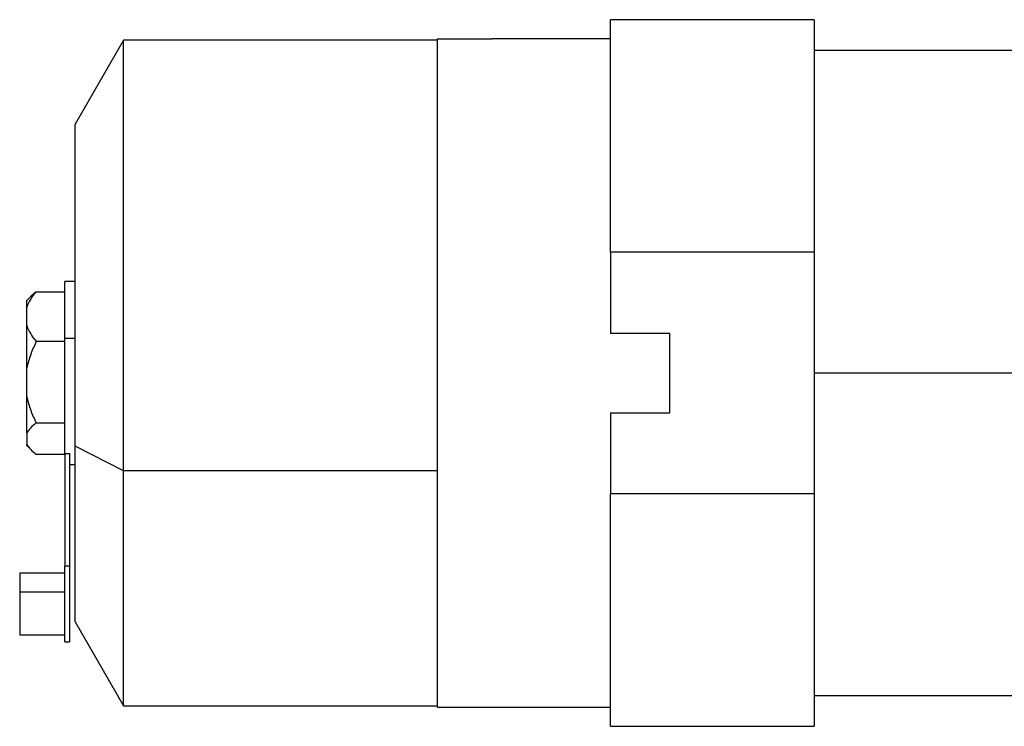
# Model space of a CAD drawing. Units: millimetres. Extents: x 163 to 2476, y 190 to 1700.
# Drawn here: x 163 to 371, y 853 to 1002 of the extents above; entities that cross this region are included whole.
import ezdxf

# ---------------------------------------------------------------- set-up
doc = ezdxf.new("R2010")
doc.units = ezdxf.units.MM

msp = doc.modelspace()

# ---------------------------------------------------------------- linework, layer by layer
at = {"color": 7, "linetype": 'Continuous', "lineweight": 25}
for p, q in [((330.59, 1002.24), (287.59, 1002.24)), ((287.59, 953.24), (287.59, 1002.24)), ((330.59, 1002.24), (330.59, 953.24)), ((184.81, 997.94), (174.59, 980.24)), ((251.09, 997.94), (184.81, 997.94)), ((184.81, 907.09), (184.81, 997.94)), ((251.09, 857.24), (251.09, 998.24)), ((251.09, 998.24), (262.59, 998.24)), ((287.59, 998.24), (262.59, 998.24)), ((376.09, 995.74), (330.59, 995.74)), ((174.59, 912.3), (174.59, 980.24)), ((330.59, 953.24), (287.59, 953.24)), ((287.59, 953.24), (287.59, 936.13)), ((330.59, 953.24), (330.59, 902.24)), ((174.59, 947.04), (172.41, 947.04)), ((172.41, 935.11), (172.41, 947.04)), ((165.33, 943.96), (164.41, 943.04)), ((166.41, 944.89), (165.34, 943.95)), ((166.41, 944.89), (172.41, 944.89)), ((164.41, 941.51), (164.41, 943.04)), ((164.41, 937.73), (164.41, 941.51)), ((164.41, 928.85), (164.41, 937.73)), ((172.41, 935.11), (174.59, 935.11)), ((172.41, 910.76), (172.41, 935.11)), ((287.59, 936.13), (300.09, 936.13)), ((300.09, 919.35), (300.09, 936.13)), ((172.41, 934.35), (166.41, 934.35)), ((164.41, 922.7), (164.41, 928.85)), ((164.41, 915.08), (164.41, 922.7)), ((287.59, 919.35), (300.09, 919.35)), ((287.59, 919.35), (287.59, 902.24)), ((166.41, 917.2), (172.41, 917.2)), ((164.41, 915.08), (164.41, 912.71)), ((164.41, 912.44), (164.41, 912.71)), ((164.41, 912.44), (165.33, 911.52)), ((184.81, 907.09), (174.59, 912.3)), ((174.59, 875.24), (174.59, 912.3)), ((166.41, 910.59), (172.41, 910.59)), ((172.41, 910.76), (173.41, 910.76)), ((172.41, 910.76), (172.41, 887.03)), ((173.41, 910.76), (173.41, 887.03)), ((173.41, 908.44), (174.59, 908.44)), ((251.09, 907.09), (184.81, 907.09)), ((184.81, 857.54), (184.81, 907.09)), ((287.59, 853.24), (287.59, 902.24)), ((330.59, 902.24), (287.59, 902.24)), ((330.59, 902.24), (330.59, 853.24)), ((172.41, 885.53), (162.91, 885.53)), ((162.91, 885.53), (162.91, 881.52)), ((173.41, 887.03), (172.41, 887.03)), ((172.41, 871.03), (172.41, 887.03)), ((173.41, 887.03), (173.41, 871.03)), ((162.91, 881.52), (162.91, 872.53)), ((172.41, 881.52), (162.91, 881.52)), ((174.59, 875.24), (184.81, 857.54)), ((162.91, 872.53), (172.41, 872.53)), ((172.41, 871.03), (173.41, 871.03)), ((330.59, 859.74), (453.09, 859.74)), ((184.81, 857.54), (251.09, 857.54)), ((251.09, 857.24), (262.59, 857.24)), ((262.59, 857.24), (287.59, 857.24)), ((287.59, 853.24), (330.59, 853.24))]:
    msp.add_line(p, q, dxfattribs=at)
at = {"color": 8, "linetype": 'Continuous', "lineweight": 25}
msp.add_line((415.09, 927.74), (330.59, 927.74), dxfattribs=at)
at = {"color": 7, "linetype": 'Continuous', "lineweight": 25}
for points, knots in [([(164.41, 941.51), (164.65, 942.09), (165.14, 943.26), (165.99, 944.35), (166.41, 944.89)], [0, 0, 0, 0, 0.499887, 1, 1, 1, 1]), ([(164.41, 937.73), (164.65, 937.14), (165.14, 935.98), (165.99, 934.89), (166.41, 934.35)], [0, 0, 0, 0, 0.499887, 1, 1, 1, 1]), ([(166.41, 934.35), (165.99, 933.46), (165.14, 931.69), (164.65, 929.8), (164.41, 928.85)], [0, 0, 0, 0, 0.500113, 1, 1, 1, 1]), ([(164.41, 922.7), (164.65, 921.75), (165.14, 919.85), (165.99, 918.08), (166.41, 917.2)], [0, 0, 0, 0, 0.499887, 1, 1, 1, 1]), ([(166.41, 917.2), (165.99, 916.86), (165.14, 916.18), (164.65, 915.44), (164.41, 915.08)], [0, 0, 0, 0, 0.500113, 1, 1, 1, 1]), ([(164.41, 912.71), (164.65, 912.34), (165.14, 911.61), (165.99, 910.93), (166.41, 910.59)], [0, 0, 0, 0, 0.499887, 1, 1, 1, 1])]:
    msp.add_open_spline(points, degree=3, knots=knots, dxfattribs=at)

doc.saveas('drawing.dxf')
